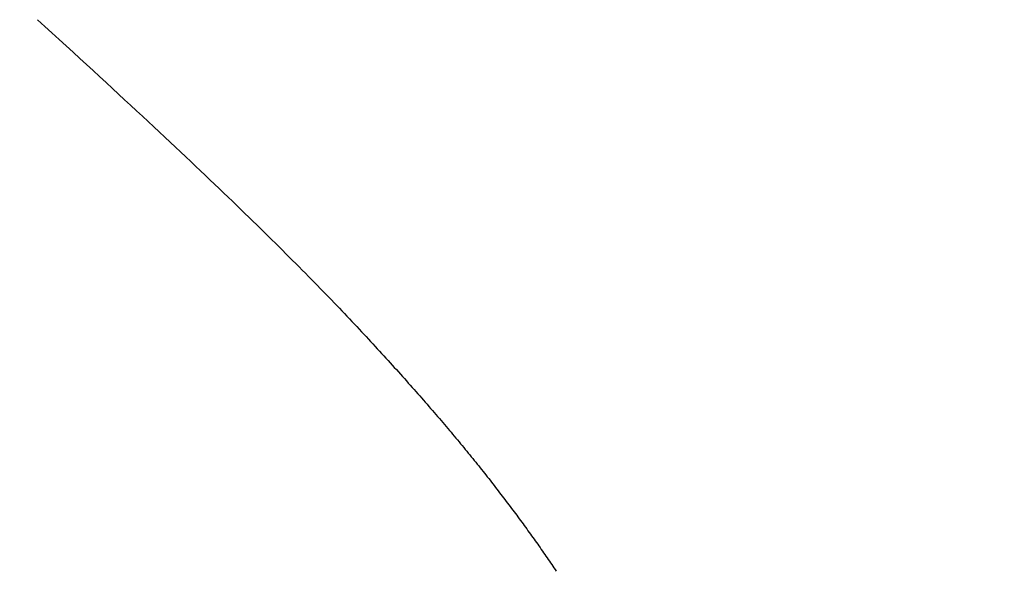
# Model space of a CAD drawing. Extents: x 0 to 60, y -1.2 to 81.5.
# Drawn here: x 16.8 to 16.9, y 23.4 to 23.4 of the extents above; entities that cross this region are included whole.
import ezdxf

# ---------------------------------------------------------------- set-up
doc = ezdxf.new("R2010")
doc.units = 0
doc.header["$MEASUREMENT"] = 0
doc.header["$PDMODE"] = 2
doc.layers.get('0').update_dxf_attribs({"linetype": 'CONTINUOUS'})
doc.layers.get('Defpoints').update_dxf_attribs({"linetype": 'CONTINUOUS'})
doc.layers.add('Dimension', color=2, linetype='CONTINUOUS', lineweight=15)
doc.layers.add('OBJECT DETAIL', color=254, linetype='CONTINUOUS', lineweight=25)
doc.styles.get("Standard").update_dxf_attribs({"font": 'ARIAL.TTF'})
doc.dimstyles.new('Nabco Dimension Arch Style - Autocad', dxfattribs={"dimscale": 2, "dimtxt": 0.375, "dimasz": 0.37, "dimexe": 0.06, "dimexo": 0.06, "dimgap": 0.06, "dimtad": 0, "dimdec": 5, "dimzin": 4, "dimdsep": 46, "dimlunit": 5, "dimtxsty": 'Standard', "dimcen": 0, "dimclrd": 256, "dimclre": 256, "dimclrt": 256, "dimadec": 1, "dimazin": 1, "dimtm": 1e-09, "dimtfac": 1, "dimtdec": 5, "dimtofl": 0, "dimtmove": 0, "dimatfit": 3, "dimfxl": 0, "dimfrac": 2, "dimtolj": 1, "dimtzin": 4, "dimlwd": -1, "dimlwe": -1, "dimarcsym": 0})

# ---------------------------------------------------------------- blocks, each defined once
blk = doc.blocks.new('*D22')
at = {"layer": 'Defpoints', "color": 0}
for p in [(19.185321, 27.870249), (7.024278, 24.111077), (19.185321, 23.271089)]:
    blk.add_point(p, dxfattribs=at)
at = {"layer": 'Dimension'}
for p, q in [((7.024278, 24.231077), (7.024278, 27.990249)), ((19.185321, 23.391089), (19.185321, 27.990249)), ((7.524278, 27.870249), (11.063939, 27.870249)), ((18.685321, 27.870249), (14.340433, 27.870249))]:
    blk.add_line(p, q, dxfattribs=at)
for points in [[(7.524278, 27.953582), (7.524278, 27.786915), (7.024278, 27.870249)], [(18.685321, 27.953582), (18.685321, 27.786915), (19.185321, 27.870249)]]:
    blk.add_solid(points, dxfattribs=at)
at = {"layer": 'Dimension', "insert": (12.702186, 27.870249), "char_height": 0.5, "attachment_point": 5}
blk.add_mtext('\\A1;SIDELITE', dxfattribs=at)
blk = doc.blocks.new('GLSTOP')
for p, q in [((-0.385796, -0.171757), (-0.385765, -0.17171)), ((-0.385796, -0.171757), (-0.385765, -0.17171)), ((-0.385765, -0.17171), (-0.385733, -0.171663)), ((-0.385765, -0.17171), (-0.385733, -0.171663)), ((-0.385989, -0.17204), (-0.385957, -0.171992)), ((-0.385989, -0.17204), (-0.385957, -0.171992)), ((-0.385957, -0.171992), (-0.385925, -0.171945)), ((-0.385957, -0.171992), (-0.385925, -0.171945)), ((-0.385925, -0.171945), (-0.385892, -0.171898)), ((-0.385925, -0.171945), (-0.385892, -0.171898)), ((-0.385892, -0.171898), (-0.38586, -0.171851)), ((-0.385892, -0.171898), (-0.38586, -0.171851)), ((-0.38586, -0.171851), (-0.385828, -0.171804)), ((-0.38586, -0.171851), (-0.385828, -0.171804)), ((-0.385828, -0.171804), (-0.385796, -0.171757)), ((-0.385828, -0.171804), (-0.385796, -0.171757)), ((-0.386187, -0.172324), (-0.386154, -0.172276)), ((-0.386187, -0.172324), (-0.386154, -0.172276)), ((-0.386154, -0.172276), (-0.386121, -0.172229)), ((-0.386154, -0.172276), (-0.386121, -0.172229)), ((-0.386121, -0.172229), (-0.386088, -0.172181)), ((-0.386121, -0.172229), (-0.386088, -0.172181)), ((-0.386088, -0.172181), (-0.386055, -0.172134)), ((-0.386088, -0.172181), (-0.386055, -0.172134)), ((-0.386055, -0.172134), (-0.386022, -0.172087)), ((-0.386055, -0.172134), (-0.386022, -0.172087)), ((-0.386022, -0.172087), (-0.385989, -0.17204)), ((-0.386022, -0.172087), (-0.385989, -0.17204)), ((-0.38639, -0.17261), (-0.386356, -0.172562)), ((-0.38639, -0.17261), (-0.386356, -0.172562)), ((-0.386356, -0.172562), (-0.386322, -0.172514)), ((-0.386356, -0.172562), (-0.386322, -0.172514)), ((-0.386322, -0.172514), (-0.386288, -0.172467)), ((-0.386322, -0.172514), (-0.386288, -0.172467)), ((-0.386288, -0.172467), (-0.386254, -0.172419)), ((-0.386288, -0.172467), (-0.386254, -0.172419)), ((-0.386254, -0.172419), (-0.386221, -0.172371)), ((-0.386254, -0.172419), (-0.386221, -0.172371)), ((-0.386221, -0.172371), (-0.386187, -0.172324)), ((-0.386221, -0.172371), (-0.386187, -0.172324)), ((-0.386598, -0.172898), (-0.386563, -0.17285)), ((-0.386598, -0.172898), (-0.386563, -0.17285)), ((-0.386563, -0.17285), (-0.386528, -0.172802)), ((-0.386563, -0.17285), (-0.386528, -0.172802)), ((-0.386528, -0.172802), (-0.386493, -0.172754)), ((-0.386528, -0.172802), (-0.386493, -0.172754)), ((-0.386493, -0.172754), (-0.386459, -0.172706)), ((-0.386493, -0.172754), (-0.386459, -0.172706)), ((-0.386459, -0.172706), (-0.386424, -0.172658)), ((-0.386459, -0.172706), (-0.386424, -0.172658)), ((-0.386424, -0.172658), (-0.38639, -0.17261)), ((-0.386424, -0.172658), (-0.38639, -0.17261)), ((-0.386774, -0.17314), (-0.386739, -0.173091)), ((-0.386774, -0.17314), (-0.386739, -0.173091)), ((-0.386739, -0.173091), (-0.386703, -0.173043)), ((-0.386739, -0.173091), (-0.386703, -0.173043)), ((-0.386703, -0.173043), (-0.386668, -0.172994)), ((-0.386703, -0.173043), (-0.386668, -0.172994)), ((-0.386668, -0.172994), (-0.386633, -0.172946)), ((-0.386668, -0.172994), (-0.386633, -0.172946)), ((-0.386633, -0.172946), (-0.386598, -0.172898)), ((-0.386633, -0.172946), (-0.386598, -0.172898)), ((-0.386991, -0.173431), (-0.386955, -0.173382)), ((-0.386991, -0.173431), (-0.386955, -0.173382)), ((-0.386955, -0.173382), (-0.386918, -0.173334)), ((-0.386955, -0.173382), (-0.386918, -0.173334)), ((-0.386918, -0.173334), (-0.386882, -0.173285)), ((-0.386918, -0.173334), (-0.386882, -0.173285)), ((-0.386882, -0.173285), (-0.386846, -0.173236)), ((-0.386882, -0.173285), (-0.386846, -0.173236)), ((-0.386846, -0.173236), (-0.38681, -0.173188)), ((-0.386846, -0.173236), (-0.38681, -0.173188)), ((-0.38681, -0.173188), (-0.386774, -0.17314)), ((-0.38681, -0.173188), (-0.386774, -0.17314)), ((-0.387213, -0.173725), (-0.387176, -0.173676)), ((-0.387213, -0.173725), (-0.387176, -0.173676)), ((-0.387176, -0.173676), (-0.387139, -0.173627)), ((-0.387176, -0.173676), (-0.387139, -0.173627)), ((-0.387139, -0.173627), (-0.387101, -0.173578)), ((-0.387139, -0.173627), (-0.387101, -0.173578)), ((-0.387101, -0.173578), (-0.387065, -0.173529)), ((-0.387101, -0.173578), (-0.387065, -0.173529)), ((-0.387065, -0.173529), (-0.387028, -0.17348)), ((-0.387065, -0.173529), (-0.387028, -0.17348)), ((-0.387028, -0.17348), (-0.386991, -0.173431)), ((-0.387028, -0.17348), (-0.386991, -0.173431)), ((-0.387402, -0.173971), (-0.387364, -0.173922)), ((-0.387402, -0.173971), (-0.387364, -0.173922)), ((-0.387364, -0.173922), (-0.387326, -0.173872)), ((-0.387364, -0.173922), (-0.387326, -0.173872)), ((-0.387326, -0.173872), (-0.387288, -0.173823)), ((-0.387326, -0.173872), (-0.387288, -0.173823)), ((-0.387288, -0.173823), (-0.387251, -0.173774)), ((-0.387288, -0.173823), (-0.387251, -0.173774)), ((-0.387251, -0.173774), (-0.387213, -0.173725)), ((-0.387251, -0.173774), (-0.387213, -0.173725)), ((-0.387635, -0.17427), (-0.387596, -0.17422)), ((-0.387635, -0.17427), (-0.387596, -0.17422)), ((-0.387596, -0.17422), (-0.387557, -0.17417)), ((-0.387596, -0.17422), (-0.387557, -0.17417)), ((-0.387557, -0.17417), (-0.387518, -0.17412)), ((-0.387557, -0.17417), (-0.387518, -0.17412)), ((-0.387518, -0.17412), (-0.387479, -0.17407)), ((-0.387518, -0.17412), (-0.387479, -0.17407)), ((-0.387479, -0.17407), (-0.38744, -0.174021)), ((-0.387479, -0.17407), (-0.38744, -0.174021)), ((-0.38744, -0.174021), (-0.387402, -0.173971)), ((-0.38744, -0.174021), (-0.387402, -0.173971)), ((-0.387835, -0.174522), (-0.387794, -0.174472)), ((-0.387835, -0.174522), (-0.387794, -0.174472)), ((-0.387794, -0.174472), (-0.387754, -0.174421)), ((-0.387794, -0.174472), (-0.387754, -0.174421)), ((-0.387754, -0.174421), (-0.387714, -0.17437)), ((-0.387754, -0.174421), (-0.387714, -0.17437)), ((-0.387714, -0.17437), (-0.387674, -0.17432)), ((-0.387714, -0.17437), (-0.387674, -0.17432)), ((-0.387674, -0.17432), (-0.387635, -0.17427)), ((-0.387674, -0.17432), (-0.387635, -0.17427)), ((-0.388082, -0.17483), (-0.38804, -0.174778)), ((-0.388082, -0.17483), (-0.38804, -0.174778)), ((-0.38804, -0.174778), (-0.387998, -0.174727)), ((-0.38804, -0.174778), (-0.387998, -0.174727)), ((-0.387998, -0.174727), (-0.387957, -0.174675)), ((-0.387998, -0.174727), (-0.387957, -0.174675)), ((-0.387957, -0.174675), (-0.387916, -0.174624)), ((-0.387957, -0.174675), (-0.387916, -0.174624)), ((-0.387916, -0.174624), (-0.387875, -0.174573)), ((-0.387916, -0.174624), (-0.387875, -0.174573)), ((-0.387875, -0.174573), (-0.387835, -0.174522)), ((-0.387875, -0.174573), (-0.387835, -0.174522)), ((-0.388295, -0.175091), (-0.388251, -0.175038)), ((-0.388295, -0.175091), (-0.388251, -0.175038)), ((-0.388251, -0.175038), (-0.388209, -0.174986)), ((-0.388251, -0.175038), (-0.388209, -0.174986)), ((-0.388209, -0.174986), (-0.388166, -0.174934)), ((-0.388209, -0.174986), (-0.388166, -0.174934)), ((-0.388166, -0.174934), (-0.388124, -0.174882)), ((-0.388166, -0.174934), (-0.388124, -0.174882)), ((-0.388124, -0.174882), (-0.388082, -0.17483)), ((-0.388124, -0.174882), (-0.388082, -0.17483)), ((-0.388514, -0.175356), (-0.38847, -0.175303)), ((-0.388514, -0.175356), (-0.38847, -0.175303)), ((-0.38847, -0.175303), (-0.388426, -0.175249)), ((-0.38847, -0.175303), (-0.388426, -0.175249)), ((-0.388426, -0.175249), (-0.388382, -0.175196)), ((-0.388426, -0.175249), (-0.388382, -0.175196)), ((-0.388382, -0.175196), (-0.388338, -0.175143)), ((-0.388382, -0.175196), (-0.388338, -0.175143)), ((-0.388338, -0.175143), (-0.388295, -0.175091)), ((-0.388338, -0.175143), (-0.388295, -0.175091)), ((-0.388742, -0.175627), (-0.388696, -0.175573)), ((-0.388742, -0.175627), (-0.388696, -0.175573)), ((-0.388696, -0.175573), (-0.38865, -0.175518)), ((-0.388696, -0.175573), (-0.38865, -0.175518)), ((-0.38865, -0.175518), (-0.388604, -0.175464)), ((-0.38865, -0.175518), (-0.388604, -0.175464)), ((-0.388604, -0.175464), (-0.388559, -0.17541)), ((-0.388604, -0.175464), (-0.388559, -0.17541)), ((-0.388559, -0.17541), (-0.388514, -0.175356)), ((-0.388559, -0.17541), (-0.388514, -0.175356)), ((-0.388977, -0.175904), (-0.388929, -0.175849)), ((-0.388977, -0.175904), (-0.388929, -0.175849)), ((-0.388929, -0.175849), (-0.388882, -0.175793)), ((-0.388929, -0.175849), (-0.388882, -0.175793)), ((-0.388882, -0.175793), (-0.388835, -0.175737)), ((-0.388882, -0.175793), (-0.388835, -0.175737)), ((-0.388835, -0.175737), (-0.388788, -0.175682)), ((-0.388835, -0.175737), (-0.388788, -0.175682)), ((-0.388788, -0.175682), (-0.388742, -0.175627)), ((-0.388788, -0.175682), (-0.388742, -0.175627)), ((-0.389221, -0.176188), (-0.389172, -0.176131)), ((-0.389221, -0.176188), (-0.389172, -0.176131)), ((-0.389172, -0.176131), (-0.389122, -0.176074)), ((-0.389172, -0.176131), (-0.389122, -0.176074)), ((-0.389122, -0.176074), (-0.389074, -0.176017)), ((-0.389122, -0.176074), (-0.389074, -0.176017)), ((-0.389074, -0.176017), (-0.389025, -0.175961)), ((-0.389074, -0.176017), (-0.389025, -0.175961)), ((-0.389025, -0.175961), (-0.388977, -0.175904)), ((-0.389025, -0.175961), (-0.388977, -0.175904)), ((-0.389474, -0.176479), (-0.389423, -0.17642)), ((-0.389474, -0.176479), (-0.389423, -0.17642)), ((-0.389423, -0.17642), (-0.389372, -0.176362)), ((-0.389423, -0.17642), (-0.389372, -0.176362)), ((-0.389372, -0.176362), (-0.389321, -0.176303)), ((-0.389372, -0.176362), (-0.389321, -0.176303)), ((-0.389321, -0.176303), (-0.389271, -0.176246)), ((-0.389321, -0.176303), (-0.389271, -0.176246)), ((-0.389271, -0.176246), (-0.389221, -0.176188)), ((-0.389271, -0.176246), (-0.389221, -0.176188)), ((-0.389737, -0.176777), (-0.389684, -0.176717)), ((-0.389737, -0.176777), (-0.389684, -0.176717)), ((-0.389684, -0.176717), (-0.389631, -0.176657)), ((-0.389684, -0.176717), (-0.389631, -0.176657)), ((-0.389631, -0.176657), (-0.389578, -0.176597)), ((-0.389631, -0.176657), (-0.389578, -0.176597)), ((-0.389578, -0.176597), (-0.389526, -0.176538)), ((-0.389578, -0.176597), (-0.389526, -0.176538)), ((-0.389526, -0.176538), (-0.389474, -0.176479)), ((-0.389526, -0.176538), (-0.389474, -0.176479)), ((-0.389955, -0.177022), (-0.3899, -0.17696)), ((-0.389955, -0.177022), (-0.3899, -0.17696)), ((-0.3899, -0.17696), (-0.389846, -0.176899)), ((-0.3899, -0.17696), (-0.389846, -0.176899)), ((-0.389846, -0.176899), (-0.389791, -0.176838)), ((-0.389846, -0.176899), (-0.389791, -0.176838)), ((-0.389791, -0.176838), (-0.389737, -0.176777)), ((-0.389791, -0.176838), (-0.389737, -0.176777)), ((-0.390237, -0.177336), (-0.39018, -0.177272)), ((-0.390237, -0.177336), (-0.39018, -0.177272)), ((-0.39018, -0.177272), (-0.390123, -0.177209)), ((-0.39018, -0.177272), (-0.390123, -0.177209)), ((-0.390123, -0.177209), (-0.390067, -0.177146)), ((-0.390123, -0.177209), (-0.390067, -0.177146)), ((-0.390067, -0.177146), (-0.390011, -0.177084)), ((-0.390067, -0.177146), (-0.390011, -0.177084)), ((-0.390011, -0.177084), (-0.389955, -0.177022)), ((-0.390011, -0.177084), (-0.389955, -0.177022)), ((-0.390471, -0.177593), (-0.390412, -0.177528)), ((-0.390471, -0.177593), (-0.390412, -0.177528)), ((-0.390412, -0.177528), (-0.390353, -0.177464)), ((-0.390412, -0.177528), (-0.390353, -0.177464)), ((-0.390353, -0.177464), (-0.390295, -0.177399)), ((-0.390353, -0.177464), (-0.390295, -0.177399)), ((-0.390295, -0.177399), (-0.390237, -0.177336)), ((-0.390295, -0.177399), (-0.390237, -0.177336)), ((-0.390713, -0.177857), (-0.390652, -0.17779)), ((-0.390713, -0.177857), (-0.390652, -0.17779)), ((-0.390652, -0.17779), (-0.390591, -0.177724)), ((-0.390652, -0.17779), (-0.390591, -0.177724)), ((-0.390591, -0.177724), (-0.390531, -0.177658)), ((-0.390591, -0.177724), (-0.390531, -0.177658)), ((-0.390531, -0.177658), (-0.390471, -0.177593)), ((-0.390531, -0.177658), (-0.390471, -0.177593)), ((-0.390962, -0.178127), (-0.390899, -0.178059)), ((-0.390962, -0.178127), (-0.390899, -0.178059)), ((-0.390899, -0.178059), (-0.390836, -0.177991)), ((-0.390899, -0.178059), (-0.390836, -0.177991)), ((-0.390836, -0.177991), (-0.390774, -0.177924)), ((-0.390836, -0.177991), (-0.390774, -0.177924)), ((-0.390774, -0.177924), (-0.390713, -0.177857)), ((-0.390774, -0.177924), (-0.390713, -0.177857)), ((-0.39122, -0.178405), (-0.391155, -0.178335)), ((-0.39122, -0.178405), (-0.391155, -0.178335)), ((-0.391155, -0.178335), (-0.39109, -0.178265)), ((-0.391155, -0.178335), (-0.39109, -0.178265)), ((-0.39109, -0.178265), (-0.391026, -0.178196)), ((-0.39109, -0.178265), (-0.391026, -0.178196)), ((-0.391026, -0.178196), (-0.390962, -0.178127)), ((-0.391026, -0.178196), (-0.390962, -0.178127)), ((-0.391489, -0.178692), (-0.39142, -0.178619)), ((-0.391489, -0.178692), (-0.39142, -0.178619)), ((-0.39142, -0.178619), (-0.391353, -0.178547)), ((-0.39142, -0.178619), (-0.391353, -0.178547)), ((-0.391353, -0.178547), (-0.391286, -0.178476)), ((-0.391353, -0.178547), (-0.391286, -0.178476)), ((-0.391286, -0.178476), (-0.39122, -0.178405)), ((-0.391286, -0.178476), (-0.39122, -0.178405)), ((-0.39177, -0.178989), (-0.391699, -0.178914)), ((-0.39177, -0.178989), (-0.391699, -0.178914)), ((-0.391699, -0.178914), (-0.391628, -0.178839)), ((-0.391699, -0.178914), (-0.391628, -0.178839)), ((-0.391628, -0.178839), (-0.391558, -0.178765)), ((-0.391628, -0.178839), (-0.391558, -0.178765)), ((-0.391558, -0.178765), (-0.391489, -0.178692)), ((-0.391558, -0.178765), (-0.391489, -0.178692)), ((-0.392067, -0.179299), (-0.391991, -0.17922)), ((-0.392067, -0.179299), (-0.391991, -0.17922)), ((-0.391991, -0.17922), (-0.391916, -0.179142)), ((-0.391991, -0.17922), (-0.391916, -0.179142)), ((-0.391916, -0.179142), (-0.391843, -0.179065)), ((-0.391916, -0.179142), (-0.391843, -0.179065)), ((-0.391843, -0.179065), (-0.39177, -0.178989)), ((-0.391843, -0.179065), (-0.39177, -0.178989)), ((-0.3923, -0.17954), (-0.392221, -0.179459)), ((-0.3923, -0.17954), (-0.392221, -0.179459)), ((-0.392221, -0.179459), (-0.392143, -0.179378)), ((-0.392221, -0.179459), (-0.392143, -0.179378)), ((-0.392143, -0.179378), (-0.392067, -0.179299)), ((-0.392143, -0.179378), (-0.392067, -0.179299)), ((-0.392544, -0.179791), (-0.392462, -0.179706)), ((-0.392544, -0.179791), (-0.392462, -0.179706)), ((-0.392462, -0.179706), (-0.39238, -0.179623)), ((-0.392462, -0.179706), (-0.39238, -0.179623)), ((-0.39238, -0.179623), (-0.3923, -0.17954)), ((-0.39238, -0.179623), (-0.3923, -0.17954)), ((-0.392887, -0.180139), (-0.392799, -0.180051)), ((-0.392887, -0.180139), (-0.392799, -0.180051)), ((-0.392799, -0.180051), (-0.392713, -0.179963)), ((-0.392799, -0.180051), (-0.392713, -0.179963)), ((-0.392713, -0.179963), (-0.392628, -0.179876)), ((-0.392713, -0.179963), (-0.392628, -0.179876)), ((-0.392628, -0.179876), (-0.392544, -0.179791)), ((-0.392628, -0.179876), (-0.392544, -0.179791)), ((-0.393159, -0.180413), (-0.393067, -0.180321)), ((-0.393159, -0.180413), (-0.393067, -0.180321)), ((-0.393067, -0.180321), (-0.392976, -0.180229)), ((-0.393067, -0.180321), (-0.392976, -0.180229)), ((-0.392976, -0.180229), (-0.392887, -0.180139)), ((-0.392976, -0.180229), (-0.392887, -0.180139)), ((-0.393444, -0.180698), (-0.393348, -0.180601)), ((-0.393444, -0.180698), (-0.393348, -0.180601)), ((-0.393348, -0.180601), (-0.393253, -0.180507)), ((-0.393348, -0.180601), (-0.393253, -0.180507)), ((-0.393253, -0.180507), (-0.393159, -0.180413)), ((-0.393253, -0.180507), (-0.393159, -0.180413)), ((-0.393744, -0.180994), (-0.393642, -0.180894)), ((-0.393744, -0.180994), (-0.393642, -0.180894)), ((-0.393642, -0.180894), (-0.393543, -0.180795)), ((-0.393642, -0.180894), (-0.393543, -0.180795)), ((-0.393543, -0.180795), (-0.393444, -0.180698)), ((-0.393543, -0.180795), (-0.393444, -0.180698)), ((-0.393952, -0.181199), (-0.393847, -0.181096)), ((-0.393952, -0.181199), (-0.393847, -0.181096)), ((-0.393847, -0.181096), (-0.393744, -0.180994)), ((-0.393847, -0.181096), (-0.393744, -0.180994)), ((-0.394278, -0.181517), (-0.394167, -0.18141)), ((-0.394278, -0.181517), (-0.394167, -0.18141)), ((-0.394167, -0.18141), (-0.394059, -0.181304)), ((-0.394167, -0.18141), (-0.394059, -0.181304)), ((-0.394059, -0.181304), (-0.393952, -0.181199)), ((-0.394059, -0.181304), (-0.393952, -0.181199)), ((-0.394504, -0.181737), (-0.39439, -0.181627)), ((-0.394504, -0.181737), (-0.39439, -0.181627)), ((-0.39439, -0.181627), (-0.394278, -0.181517)), ((-0.39439, -0.181627), (-0.394278, -0.181517)), ((-0.394858, -0.182079), (-0.394738, -0.181963)), ((-0.394858, -0.182079), (-0.394738, -0.181963)), ((-0.394738, -0.181963), (-0.39462, -0.18185)), ((-0.394738, -0.181963), (-0.39462, -0.18185)), ((-0.39462, -0.18185), (-0.394504, -0.181737)), ((-0.39462, -0.18185), (-0.394504, -0.181737)), ((-0.395104, -0.182315), (-0.39498, -0.182196)), ((-0.395104, -0.182315), (-0.39498, -0.182196)), ((-0.39498, -0.182196), (-0.394858, -0.182079)), ((-0.39498, -0.182196), (-0.394858, -0.182079)), ((-0.395488, -0.182683), (-0.395358, -0.182559)), ((-0.395488, -0.182683), (-0.395358, -0.182559)), ((-0.395358, -0.182559), (-0.39523, -0.182436)), ((-0.395358, -0.182559), (-0.39523, -0.182436)), ((-0.39523, -0.182436), (-0.395104, -0.182315)), ((-0.39523, -0.182436), (-0.395104, -0.182315)), ((-0.395755, -0.182937), (-0.395621, -0.182809)), ((-0.395755, -0.182937), (-0.395621, -0.182809)), ((-0.395621, -0.182809), (-0.395488, -0.182683)), ((-0.395621, -0.182809), (-0.395488, -0.182683)), ((-0.396032, -0.183198), (-0.395892, -0.183067)), ((-0.396032, -0.183198), (-0.395892, -0.183067)), ((-0.395892, -0.183067), (-0.395755, -0.182937)), ((-0.395892, -0.183067), (-0.395755, -0.182937)), ((-0.396317, -0.183468), (-0.396173, -0.183332)), ((-0.396317, -0.183468), (-0.396173, -0.183332)), ((-0.396173, -0.183332), (-0.396032, -0.183198)), ((-0.396173, -0.183332), (-0.396032, -0.183198)), ((-0.396612, -0.183745), (-0.396464, -0.183605)), ((-0.396612, -0.183745), (-0.396464, -0.183605)), ((-0.396464, -0.183605), (-0.396317, -0.183468)), ((-0.396464, -0.183605), (-0.396317, -0.183468)), ((-0.396917, -0.18403), (-0.396764, -0.183886)), ((-0.396917, -0.18403), (-0.396764, -0.183886)), ((-0.396764, -0.183886), (-0.396612, -0.183745)), ((-0.396764, -0.183886), (-0.396612, -0.183745)), ((-0.397232, -0.184324), (-0.397074, -0.184176)), ((-0.397232, -0.184324), (-0.397074, -0.184176)), ((-0.397074, -0.184176), (-0.396917, -0.18403)), ((-0.397074, -0.184176), (-0.396917, -0.18403)), ((-0.397558, -0.184626), (-0.397394, -0.184474)), ((-0.397558, -0.184626), (-0.397394, -0.184474)), ((-0.397394, -0.184474), (-0.397232, -0.184324)), ((-0.397394, -0.184474), (-0.397232, -0.184324)), ((-0.397893, -0.184937), (-0.397724, -0.184781)), ((-0.397893, -0.184937), (-0.397724, -0.184781)), ((-0.397724, -0.184781), (-0.397558, -0.184626)), ((-0.397724, -0.184781), (-0.397558, -0.184626)), ((-0.398065, -0.185096), (-0.397893, -0.184937)), ((-0.398065, -0.185096), (-0.397893, -0.184937)), ((-0.398418, -0.185421), (-0.39824, -0.185257)), ((-0.398418, -0.185421), (-0.39824, -0.185257)), ((-0.39824, -0.185257), (-0.398065, -0.185096)), ((-0.39824, -0.185257), (-0.398065, -0.185096)), ((-0.398781, -0.185755), (-0.398598, -0.185587)), ((-0.398781, -0.185755), (-0.398598, -0.185587)), ((-0.398598, -0.185587), (-0.398418, -0.185421)), ((-0.398598, -0.185587), (-0.398418, -0.185421)), ((-0.398967, -0.185926), (-0.398781, -0.185755)), ((-0.398967, -0.185926), (-0.398781, -0.185755)), ((-0.399348, -0.186274), (-0.399156, -0.186099)), ((-0.399348, -0.186274), (-0.399156, -0.186099)), ((-0.399156, -0.186099), (-0.398967, -0.185926)), ((-0.399156, -0.186099), (-0.398967, -0.185926)), ((-0.399543, -0.186452), (-0.399348, -0.186274)), ((-0.399543, -0.186452), (-0.399348, -0.186274)), ((-0.399942, -0.186816), (-0.399741, -0.186633)), ((-0.399942, -0.186816), (-0.399741, -0.186633)), ((-0.399741, -0.186633), (-0.399543, -0.186452)), ((-0.399741, -0.186633), (-0.399543, -0.186452)), ((-0.400353, -0.18719), (-0.400146, -0.187001)), ((-0.400353, -0.18719), (-0.400146, -0.187001)), ((-0.400146, -0.187001), (-0.399942, -0.186816)), ((-0.400146, -0.187001), (-0.399942, -0.186816))]:
    blk.add_line(p, q)

msp = doc.modelspace()

# ---------------------------------------------------------------- block references
at = {"layer": 'OBJECT DETAIL', "extrusion": (0, 0, -1), "zscale": -1, "rotation": 180}
msp.add_blockref('GLSTOP', (-17.242401, 23.231971), dxfattribs=at)

# ---------------------------------------------------------------- dimensions: what is measured, and where the dimension line sits
at = {"layer": 'Dimension'}
dim = msp.add_linear_dim(base=(19.185321, 27.870249), p1=(7.024278, 24.111077), p2=(19.185321, 23.271089), text='SIDELITE', dimstyle='Nabco Dimension Arch Style - Autocad', override={"dimtxt": 0.25, "dimasz": 0.25, "dimpost": '\\X'}, dxfattribs=at)
dim.commit()
dim.dimension.update_dxf_attribs({"geometry": '*D22', "text_midpoint": (12.702186, 27.870249), "dimtype": 160})

doc.saveas('drawing.dxf')
